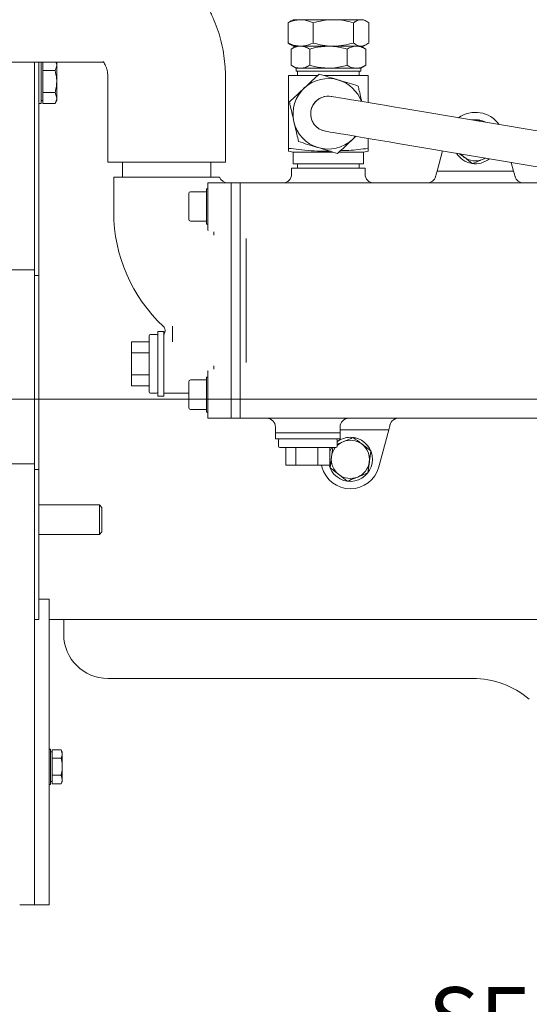
# Model space of a CAD drawing. Units: millimetres. Extents: x 0 to 3562, y 0 to 2520.
# Drawn here: x 1100 to 1274, y 750 to 1085 of the extents above; entities that cross this region are included whole.
import ezdxf

# ---------------------------------------------------------------- set-up
doc = ezdxf.new("R2010")
doc.units = ezdxf.units.MM
doc.header["$LTSCALE"] = 10
doc.header["$PDSIZE"] = -1
doc.linetypes.add('CENTERX2', pattern=[20.32, 12.7, -2.54, 2.54, -2.54])
doc.styles.add('SLDTEXTSTYLE0', font='ARIAL.TTF')
doc.dimstyles.new('SLDDIMSTYLE0', dxfattribs={"dimtxt": 21.573877, "dimasz": 24.655859, "dimexe": 5, "dimexo": 5, "dimgap": 5.393469, "dimtad": 1, "dimdec": 0, "dimrnd": 1e-09, "dimzin": 12, "dimdsep": 46, "dimtxsty": 'SLDTEXTSTYLE0', "dimcen": 0.09, "dimadec": 0, "dimazin": 0, "dimtfac": 1, "dimtdec": 0, "dimtmove": 0, "dimatfit": 3, "dimfxl": 0, "dimtolj": 1, "dimtzin": 12, "dimarcsym": 0})

# ---------------------------------------------------------------- blocks, each defined once
blk = doc.blocks.new('*D5')
at = {"color": 0, "linetype": 'Continuous', "lineweight": -2, "ltscale": 10}
for p, q in [((960.3, 892.98), (960.3, 613.97)), ((1545.3, 892.98), (1545.3, 613.97)), ((1520.65, 618.97), (984.96, 618.97))]:
    blk.add_line(p, q, dxfattribs=at)
at = {"color": 0, "linetype": 'Continuous', "ltscale": 10}
for points in [[(984.96, 623.08), (984.96, 614.87), (960.3, 618.97)], [(1520.65, 623.08), (1520.65, 614.87), (1545.3, 618.97)]]:
    blk.add_solid(points, dxfattribs=at)
at = {"layer": 'Defpoints', "color": 0, "linetype": 'Continuous', "ltscale": 10}
for p in [(960.3, 897.98), (1545.3, 897.98), (960.3, 618.97)]:
    blk.add_point(p, dxfattribs=at)
at = {"color": 0, "linetype": 'Continuous', "lineweight": 0, "ltscale": 10, "insert": (1244.1, 646.4), "char_height": 21.574, "attachment_point": 2, "style": 'SLDTEXTSTYLE0'}
blk.add_mtext('\\A1;585', dxfattribs=at)
blk = doc.blocks.new('*D7')
at = {"color": 0, "linetype": 'Continuous', "lineweight": -2, "ltscale": 10}
for p, q in [((1699.5, 1012.76), (1699.5, 505.97)), ((674.5, 934.38), (674.5, 505.97)), ((1674.85, 510.97), (699.16, 510.97))]:
    blk.add_line(p, q, dxfattribs=at)
at = {"color": 0, "linetype": 'Continuous', "ltscale": 10}
for points in [[(699.16, 515.08), (699.16, 506.87), (674.5, 510.97)], [(1674.85, 515.08), (1674.85, 506.87), (1699.5, 510.97)]]:
    blk.add_solid(points, dxfattribs=at)
at = {"layer": 'Defpoints', "color": 0, "linetype": 'Continuous', "ltscale": 10}
for p in [(1699.5, 1017.76), (674.5, 939.38), (674.5, 510.97)]:
    blk.add_point(p, dxfattribs=at)
at = {"color": 0, "linetype": 'Continuous', "lineweight": 0, "ltscale": 10, "insert": (1203.39, 538.4), "char_height": 21.574, "attachment_point": 2, "style": 'SLDTEXTSTYLE0'}
blk.add_mtext('\\A1;1025', dxfattribs=at)
blk = doc.blocks.new('*D8')
at = {"color": 0, "linetype": 'Continuous', "lineweight": -2, "ltscale": 10}
for p, q in [((1572.3, 960.43), (1572.3, 685.97)), ((1600.3, 960.43), (1600.3, 685.97)), ((1547.65, 690.97), (1220.44, 690.97)), ((1600.3, 690.97), (1572.3, 690.97)), ((1624.96, 690.97), (1649.62, 690.97))]:
    blk.add_line(p, q, dxfattribs=at)
at = {"color": 0, "linetype": 'Continuous', "ltscale": 10}
for points in [[(1547.65, 695.08), (1547.65, 686.87), (1572.3, 690.97)], [(1624.96, 695.08), (1624.96, 686.87), (1600.3, 690.97)]]:
    blk.add_solid(points, dxfattribs=at)
at = {"layer": 'Defpoints', "color": 0, "linetype": 'Continuous', "ltscale": 10}
for p in [(1572.3, 965.43), (1600.3, 965.43), (1600.3, 690.97)]:
    blk.add_point(p, dxfattribs=at)
at = {"color": 0, "linetype": 'Continuous', "lineweight": 0, "ltscale": 10, "insert": (1371.72, 755.93), "char_height": 21.5739, "attachment_point": 2, "style": 'SLDTEXTSTYLE0'}
blk.add_mtext('\\A1;SEA WATER INTAKE\\P%%c28 mm', dxfattribs=at)

msp = doc.modelspace()

# ---------------------------------------------------------------- linework, layer by layer
at = {"color": 7, "linetype": 'Continuous', "lineweight": 0, "ltscale": 10}
for p, q in [((1193.3, 1084.88), (1192.35, 1084.33)), ((1195.86, 1084.88), (1193.3, 1084.88)), ((1206.99, 1084.88), (1195.86, 1084.88)), ((1216.44, 1084.88), (1206.99, 1084.88)), ((1216.44, 1084.88), (1217.3, 1084.88)), ((1218.26, 1084.33), (1217.3, 1084.88)), ((1192.37, 1084.29), (1191.58, 1083.81)), ((1191.58, 1076.95), (1191.58, 1083.81)), ((1200.13, 1076.95), (1200.13, 1083.81)), ((1213.85, 1076.95), (1213.85, 1083.81)), ((1219.02, 1076.95), (1219.02, 1083.81)), ((1191.58, 1076.95), (1192.37, 1076.47)), ((1192.35, 1076.43), (1193.3, 1075.88)), ((1194.3, 1075.88), (1192.6, 1074.9)), ((1192.6, 1069.36), (1192.6, 1074.9)), ((1193.3, 1075.88), (1195.86, 1075.88)), ((1195.86, 1075.88), (1206.99, 1075.88)), ((1198.95, 1069.36), (1198.95, 1074.9)), ((1206.99, 1075.88), (1216.44, 1075.88)), ((1211.65, 1069.36), (1211.65, 1074.9)), ((1218.01, 1074.9), (1216.3, 1075.88)), ((1216.44, 1075.88), (1217.3, 1075.88)), ((1217.3, 1075.88), (1218.26, 1076.43)), ((1218.01, 1069.36), (1218.01, 1074.9)), ((1076.53, 1070.38), (1128.83, 1070.38)), ((1105.3, 1048.21), (1105.3, 1070.38)), ((1106.8, 1048.21), (1106.8, 1070.38)), ((1107.6, 1063.88), (1107.6, 1070.38)), ((1108.2, 1069.51), (1108.2, 1070.38)), ((1108.2, 1067.63), (1108.2, 1069.51)), ((1112.63, 1070.38), (1112.9, 1069.51)), ((1112.9, 1069.51), (1112.9, 1070.38)), ((1112.9, 1063.88), (1112.9, 1069.51)), ((1192.6, 1069.36), (1194.3, 1068.38)), ((1194.3, 1068.38), (1194.3, 1067.38)), ((1194.3, 1068.38), (1195.78, 1068.38)), ((1195.78, 1068.38), (1205.3, 1068.38)), ((1205.3, 1068.38), (1214.83, 1068.38)), ((1214.83, 1068.38), (1216.3, 1068.38)), ((1216.3, 1068.38), (1218.01, 1069.36)), ((1216.3, 1067.38), (1216.3, 1068.38)), ((1108.2, 1067.63), (1112.32, 1067.63)), ((1108.2, 1063.88), (1108.2, 1067.63)), ((1130.3, 1065.38), (1130.3, 1036.38)), ((1170.3, 1036.38), (1170.3, 1065.38)), ((1191.8, 1065.88), (1191.8, 1041.13)), ((1191.8, 1065.88), (1201.65, 1065.88)), ((1194.3, 1067.38), (1205.3, 1067.38)), ((1194.8, 1067.38), (1194.8, 1065.88)), ((1203.82, 1065.88), (1218.8, 1065.88)), ((1205.3, 1067.38), (1216.3, 1067.38)), ((1215.8, 1065.88), (1215.8, 1067.38)), ((1218.8, 1065.88), (1218.8, 1056.7)), ((1107.6, 1056.38), (1107.6, 1063.88)), ((1108.2, 1060.13), (1108.2, 1063.88)), ((1112.9, 1058.25), (1112.9, 1063.88)), ((1108.2, 1060.13), (1112.32, 1060.13)), ((1108.2, 1058.25), (1108.2, 1060.13)), ((1108.2, 1056.37), (1108.2, 1058.25)), ((1112.32, 1060.13), (1112.9, 1058.25)), ((1112.9, 1057.38), (1112.9, 1058.25)), ((1106.8, 1056.38), (1107.6, 1056.38)), ((1107.6, 1057.38), (1108.2, 1057.38)), ((1108.2, 1056.37), (1112.32, 1056.37)), ((1112.32, 1056.37), (1112.9, 1057.38)), ((1390.64, 1027.93), (1230.95, 1054.67)), ((1105.3, 1042.66), (1105.3, 1048.21)), ((1106.8, 1042.66), (1106.8, 1048.21)), ((1256.29, 1050.82), (1255.61, 1050.54)), ((1256.95, 1050.31), (1256.29, 1050.82)), ((1213.49, 1044.1), (1214.56, 1045.24)), ((1214.69, 1045.22), (1213.49, 1044.1)), ((1105.3, 1001.35), (1105.3, 1042.66)), ((1106.8, 999.37), (1106.8, 1042.66)), ((1218.8, 1044.53), (1218.8, 1041.13)), ((1228.97, 1042.83), (1388.66, 1016.09)), ((1191.8, 1040.14), (1193.3, 1039.88)), ((1193.3, 1039.88), (1193.3, 1035.88)), ((1193.3, 1039.88), (1205.3, 1039.88)), ((1205.3, 1039.88), (1206.81, 1039.88)), ((1208.97, 1039.88), (1217.3, 1039.88)), ((1217.3, 1039.88), (1218.8, 1040.14)), ((1217.3, 1035.88), (1217.3, 1039.88)), ((1242.27, 1033.38), (1244.12, 1040.29)), ((1249.91, 1039.32), (1251.34, 1038.23)), ((1170.3, 1036.38), (1130.3, 1036.38)), ((1135.3, 1036.38), (1135.3, 1031.38)), ((1165.3, 1031.38), (1165.3, 1036.38)), ((1193.3, 1035.88), (1205.3, 1035.88)), ((1194.8, 1035.88), (1194.8, 1034.38)), ((1205.3, 1035.88), (1217.3, 1035.88)), ((1215.8, 1034.38), (1215.8, 1035.88)), ((1257.79, 1037.37), (1258.88, 1037.82)), ((1267.53, 1036.37), (1268.34, 1033.38)), ((1132.3, 1031.38), (1132.3, 1019.38)), ((1132.3, 1031.38), (1160.2, 1031.38)), ((1160.2, 1031.38), (1162.58, 1031.38)), ((1162.58, 1031.38), (1168.3, 1031.38)), ((1192.8, 1034.38), (1192.8, 1032.38)), ((1192.8, 1034.38), (1205.3, 1034.38)), ((1205.3, 1034.38), (1217.8, 1034.38)), ((1217.8, 1032.38), (1217.8, 1034.38)), ((1241.73, 1031.38), (1241.85, 1031.79)), ((1242.27, 1033.38), (1242, 1032.38)), ((1242.27, 1033.38), (1268.34, 1033.38)), ((1268.6, 1032.38), (1268.34, 1033.38)), ((1268.76, 1031.79), (1268.88, 1031.38)), ((1164.3, 1025.38), (1164.3, 1029.38)), ((1164.3, 1029.38), (1172.3, 1029.38)), ((1172.3, 1029.38), (1172.3, 1025.38)), ((1172.3, 1029.38), (1175.3, 1029.38)), ((1175.3, 1029.38), (1175.3, 1025.38)), ((1175.3, 1029.38), (1309.3, 1029.38)), ((1157.8, 1025.44), (1157.8, 1025.78)), ((1157.8, 1016.98), (1157.8, 1025.44)), ((1163.8, 1026.38), (1158.4, 1026.38)), ((1164.3, 1027.38), (1163.8, 1027.38)), ((1163.8, 1027.38), (1163.8, 1015.38)), ((1164.3, 1021.38), (1164.3, 1025.38)), ((1172.3, 953.38), (1172.3, 1025.38)), ((1175.3, 1025.38), (1175.3, 953.38)), ((1175.3, 1010.47), (1175.3, 1025.38)), ((1164.3, 1014.45), (1164.3, 1021.38)), ((1158.4, 1016.38), (1163.8, 1016.38)), ((1163.8, 1015.38), (1164.3, 1015.38)), ((1164.3, 1014.22), (1164.3, 1014.45)), ((1164.3, 1013.38), (1164.3, 1014.22)), ((1166.3, 1011.59), (1166.3, 1012.72)), ((1175.3, 968.28), (1175.3, 1010.47)), ((1177.3, 968.28), (1177.3, 1010.47)), ((1105.3, 1001.35), (1105.3, 999.88)), ((1052.8, 999.88), (1105.3, 999.88)), ((1105.3, 999.88), (1105.3, 997.88)), ((1105.3, 935.88), (1105.3, 997.88)), ((1105.3, 997.88), (1106.8, 997.88)), ((1106.8, 997.88), (1106.8, 999.37)), ((1106.8, 995.88), (1106.8, 997.88)), ((1105.3, 933.88), (1105.3, 995.88)), ((1106.8, 933.88), (1106.8, 995.88)), ((1146.8, 977.88), (1144.8, 977.88)), ((1149.3, 978.88), (1147.3, 978.88)), ((1147.3, 967.88), (1147.3, 978.88)), ((1149.3, 967.88), (1149.3, 978.88)), ((1152.3, 975.37), (1152.3, 980.66)), ((1138.3, 971.63), (1138.3, 975.38)), ((1138.3, 975.38), (1144.3, 975.38)), ((1144.3, 958.38), (1144.3, 977.38)), ((1138.3, 964.13), (1138.3, 971.63)), ((1138.3, 971.63), (1144.3, 971.63)), ((1147.3, 956.88), (1147.3, 967.88)), ((1149.3, 956.88), (1149.3, 967.88)), ((1175.3, 953.38), (1175.3, 968.28)), ((1164.3, 964.53), (1164.3, 965.38)), ((1164.3, 964.31), (1164.3, 964.53)), ((1164.3, 957.38), (1164.3, 964.31)), ((1166.3, 966.04), (1166.3, 967.17)), ((1138.3, 964.13), (1144.3, 964.13)), ((1138.3, 960.37), (1138.3, 964.13)), ((1157.8, 961.44), (1157.8, 961.78)), ((1157.8, 952.98), (1157.8, 961.44)), ((1163.8, 962.38), (1158.4, 962.38)), ((1164.3, 963.38), (1163.8, 963.38)), ((1163.8, 963.38), (1163.8, 951.38)), ((1138.3, 960.37), (1144.3, 960.37)), ((1144.8, 957.88), (1146.8, 957.88)), ((1149.3, 957.88), (1157.8, 957.88)), ((1147.3, 956.88), (1149.3, 956.88)), ((1164.3, 953.38), (1164.3, 957.38)), ((1158.4, 952.38), (1163.8, 952.38)), ((1163.8, 951.38), (1164.3, 951.38)), ((1164.3, 949.38), (1164.3, 953.38)), ((1172.3, 953.38), (1172.3, 949.38)), ((1175.3, 953.38), (1175.3, 949.38)), ((1172.3, 949.38), (1164.3, 949.38)), ((1175.3, 949.38), (1172.3, 949.38)), ((1335.3, 949.38), (1175.3, 949.38)), ((1187.3, 946.38), (1187.3, 944.38)), ((1187.3, 944.38), (1187.3, 942.38)), ((1209.3, 944.38), (1187.3, 944.38)), ((1209.3, 944.38), (1209.3, 946.38)), ((1225.84, 945.38), (1209.3, 945.38)), ((1209.3, 942.38), (1209.3, 944.38)), ((1225.84, 945.38), (1222.46, 932.79)), ((1225.84, 945.38), (1226.1, 946.38)), ((1226.38, 947.38), (1226.26, 946.97)), ((1209.3, 942.38), (1187.3, 942.38)), ((1188.3, 941.88), (1188.3, 939.88)), ((1208.3, 939.88), (1208.3, 941.88)), ((1189.88, 939.38), (1188.8, 939.38)), ((1207.8, 939.38), (1189.88, 939.38)), ((1190.81, 933.38), (1190.81, 939.38)), ((1194.27, 933.38), (1194.27, 939.38)), ((1201.77, 933.38), (1201.77, 939.38)), ((1205.8, 933.38), (1205.8, 939.38)), ((1206.78, 939.38), (1206.36, 936.23)), ((1219.74, 938.24), (1216.77, 940.53)), ((1218.75, 930.8), (1219.25, 934.52)), ((1105.3, 933.88), (1052.8, 933.88)), ((1105.3, 931.88), (1105.3, 933.88)), ((1105.3, 931.88), (1106.8, 931.88)), ((1105.3, 929.23), (1105.3, 931.88)), ((1106.8, 931.88), (1106.8, 933.88)), ((1106.8, 929.23), (1106.8, 931.88)), ((1194.27, 933.38), (1190.81, 933.38)), ((1201.77, 933.38), (1194.27, 933.38)), ((1205.8, 933.38), (1201.77, 933.38)), ((1203.14, 932.79), (1202.99, 933.38)), ((1205.87, 932.51), (1208.84, 930.23)), ((1105.3, 924), (1105.3, 929.23)), ((1106.8, 924), (1106.8, 929.23)), ((1105.3, 903.18), (1105.3, 924)), ((1106.8, 903.18), (1106.8, 924)), ((1127.48, 919.88), (1106.8, 919.88)), ((1128.3, 919.05), (1127.48, 919.88)), ((1127.48, 914.88), (1127.48, 919.88)), ((1128.3, 914.88), (1128.3, 919.05)), ((1127.48, 909.88), (1127.48, 914.88)), ((1128.3, 910.71), (1128.3, 914.88)), ((1127.48, 909.88), (1128.3, 910.71)), ((1106.8, 909.88), (1127.48, 909.88)), ((1105.3, 895.69), (1105.3, 903.18)), ((1106.8, 895.69), (1106.8, 903.18)), ((1105.3, 876.9), (1105.3, 895.69)), ((1105.3, 880.88), (1105.3, 895.69)), ((1106.8, 880.88), (1106.8, 895.69)), ((1106.8, 887.88), (1110.3, 887.88)), ((1110.3, 887.88), (1110.3, 858.57)), ((1105.3, 880.88), (1106.8, 880.88)), ((1503.37, 880.88), (1110.3, 880.88)), ((1115.3, 875.88), (1115.3, 880.88)), ((1105.3, 861.57), (1105.3, 876.9)), ((1105.3, 858.57), (1105.3, 861.57)), ((1254.38, 860.88), (1130.3, 860.88)), ((1105.3, 858.57), (1105.3, 827.16)), ((1110.3, 858.57), (1110.3, 827.16)), ((1110.8, 836.88), (1110.3, 836.88)), ((1110.8, 836.88), (1110.8, 824.88)), ((1111.3, 835.88), (1110.8, 835.88)), ((1111.3, 835.21), (1111.3, 836.65)), ((1111.3, 836.65), (1114.36, 836.65)), ((1111.3, 833.77), (1111.3, 835.21)), ((1111.3, 830.88), (1111.3, 833.77)), ((1111.3, 833.77), (1114.36, 833.77)), ((1114.8, 835.88), (1114.36, 836.65)), ((1114.36, 836.65), (1114.8, 835.21)), ((1114.8, 835.21), (1114.8, 835.88)), ((1114.8, 830.88), (1114.8, 835.21)), ((1111.3, 827.99), (1111.3, 830.88)), ((1114.8, 826.55), (1114.8, 830.88)), ((1105.3, 823.63), (1105.3, 827.2)), ((1105.3, 827.16), (1105.3, 823.63)), ((1110.3, 827.16), (1110.3, 823.63)), ((1111.3, 827.99), (1114.36, 827.99)), ((1111.3, 826.55), (1111.3, 827.99)), ((1114.36, 827.99), (1114.8, 826.55)), ((1105.3, 823.63), (1105.3, 799.99)), ((1110.3, 824.88), (1110.8, 824.88)), ((1110.3, 823.63), (1110.3, 799.99)), ((1110.8, 825.88), (1111.3, 825.88)), ((1111.3, 825.1), (1111.3, 826.55)), ((1111.3, 825.1), (1114.36, 825.1)), ((1114.36, 825.1), (1114.8, 825.88)), ((1114.8, 825.88), (1114.8, 826.55)), ((1105.3, 799.99), (1105.3, 783.88)), ((1110.3, 799.99), (1110.3, 783.88)), ((1100.3, 783.88), (1105.3, 783.88)), ((1105.3, 783.88), (1110.3, 783.88))]:
    msp.add_line(p, q, dxfattribs=at)
at = {"color": 7, "linetype": 'CENTERX2', "lineweight": 0, "ltscale": 100}
msp.add_line((692.04, 955.88), (1682.09, 955.88), dxfattribs=at)
at = {"color": 7, "linetype": 'Continuous', "lineweight": 0, "ltscale": 10, "flags": 128}
for points in [[(1230.95, 1054.67), (1227.98, 1055.16), (1225.05, 1055.65), (1222.21, 1056.13), (1219.49, 1056.59), (1216.94, 1057.01), (1214.6, 1057.4), (1212.5, 1057.76), (1210.66, 1058.06), (1209.12, 1058.32), (1207.9, 1058.53), (1207.01, 1058.68), (1206.47, 1058.77), (1206.29, 1058.8)], [(1256.05, 1050.84), (1255.71, 1050.87), (1254.13, 1050.79)], [(1204.31, 1046.96), (1204.49, 1046.93), (1205.03, 1046.84), (1205.91, 1046.69), (1207.14, 1046.49), (1208.68, 1046.23), (1210.51, 1045.92), (1212.62, 1045.57), (1214.96, 1045.18), (1217.51, 1044.75), (1220.23, 1044.3), (1223.07, 1043.82), (1226, 1043.33), (1228.97, 1042.83)], [(1251.34, 1038.23), (1250.7, 1038.79), (1250.27, 1039.26)], [(1258.72, 1037.85), (1258.55, 1037.75), (1257.79, 1037.37)], [(1241.8, 1031.6), (1241.86, 1031.86), (1241.93, 1032.12), (1242, 1032.38)], [(1268.6, 1032.38), (1268.67, 1032.12), (1268.74, 1031.86), (1268.81, 1031.6)], [(1226.31, 947.15), (1226.24, 946.9), (1226.17, 946.64), (1226.1, 946.38)], [(1206.46, 939.38), (1206.38, 939.24), (1205.8, 938.07)], [(1205.58, 933.38), (1205.7, 932.98), (1205.79, 932.72)]]:
    msp.add_lwpolyline(points, dxfattribs=at)
at = {"color": 7, "linetype": 'Continuous', "lineweight": 0, "ltscale": 100}
for centre, radius, start, end in [((1205.3, 1052.88), 12, 73.0159, 133.0159), ((1205.3, 1052.88), 12, 133.0159, 193.0159), ((1205.3, 1052.88), 12, 20.4932, 73.0159), ((1205.3, 1052.88), 6, 80.4932, 260.4932), ((1205.3, 1052.88), 6, 80.4932, 193.0159), ((1205.3, 1052.88), 6, 193.0159, 260.4932), ((1255.3, 1043.38), 10, 35.8203, 125.1661), ((1205.3, 1052.88), 12, 193.0159, 253.0159), ((1255.3, 1043.38), 7.5, 61.9666, 80.2772), ((1205.3, 1052.88), 12, 253.0159, 313.0159), ((1255.3, 1043.38), 7.5, 211.1725, 309.814), ((1255.3, 1043.38), 6.5, 232.4483, 292.4483), ((1171.13, 1032.38), 3, 199.4712, 270), ((1189.8, 1032.38), 3, 270, 0), ((1220.8, 1032.38), 3, 180, 270), ((1238.9, 1032.38), 3, 270, 345), ((1271.71, 1032.38), 3, 195, 270), ((1158.4, 1025.78), 0.6, 90, 180), ((1185.3, 1019.38), 53, 180, 227.0502), ((1158.4, 1016.98), 0.6, 180, 270), ((1144.8, 977.38), 0.5, 90, 180), ((1146.8, 977.38), 0.5, 0, 90), ((1158.4, 961.78), 0.6, 90, 180), ((1144.8, 958.38), 0.5, 180, 270), ((1146.8, 958.38), 0.5, 270, 0), ((1158.4, 952.98), 0.6, 180, 270), ((1184.3, 946.38), 3, 0, 90), ((1212.3, 946.38), 3, 90, 180), ((1229.21, 946.38), 3, 90, 165), ((1188.8, 941.88), 0.5, 90, 180), ((1207.8, 941.88), 0.5, 0, 90), ((1212.8, 935.38), 7.5, 84.3088, 126.8699), ((1212.8, 935.38), 6.5, 112.4483, 133.8131), ((1212.8, 935.38), 6.5, 52.4483, 112.4483), ((1212.8, 935.38), 7.5, 0, 80.2772), ((1188.8, 939.88), 0.5, 180, 270), ((1212.8, 935.38), 6.5, 142.0201, 172.4483), ((1207.8, 939.88), 0.5, 270, 0), ((1212.8, 935.38), 6.5, 352.4483, 52.4483), ((1212.8, 935.38), 7.5, 203.4358, 0), ((1212.8, 935.38), 6.5, 172.4483, 232.4483), ((1212.8, 935.38), 6.5, 292.4483, 352.4483), ((1212.8, 935.38), 10, 195, 345), ((1212.8, 935.38), 6.5, 232.4483, 292.4483), ((1130.3, 875.88), 15, 180, 270), ((1254.38, 830.88), 30, 50, 90)]:
    msp.add_arc(centre, radius, start, end, dxfattribs=at)
at = {"color": 7, "linetype": 'Continuous', "lineweight": 0, "ltscale": 10}
for points, knots in [([(1170.3, 1065.38), (1170.29, 1066.19), (1170.26, 1068.29), (1169.96, 1071.65), (1169.34, 1075.44), (1168.43, 1079.16), (1167.23, 1082.79), (1165.76, 1086.3), (1164.02, 1089.65), (1162.02, 1092.84), (1159.77, 1095.82), (1157.31, 1098.57), (1154.63, 1101.07), (1151.78, 1103.31), (1148.76, 1105.25), (1145.62, 1106.9), (1142.37, 1108.24), (1139.03, 1109.27), (1135.65, 1109.97), (1132.57, 1110.33), (1130.62, 1110.36), (1129.82, 1110.38)], [0, 0, 0, 0, 0.03541, 0.090999, 0.146673, 0.202403, 0.258164, 0.313918, 0.369616, 0.425201, 0.480605, 0.535759, 0.590599, 0.64507, 0.699137, 0.752782, 0.80601, 0.858846, 0.91133, 0.96352, 1, 1, 1, 1]), ([(1191.58, 1083.81), (1191.9, 1083.95), (1192.75, 1084.32), (1194.18, 1084.77), (1195.29, 1084.84), (1195.86, 1084.88)], [0, 0, 0, 0, 0.227742, 0.6114, 1, 1, 1, 1]), ([(1195.86, 1084.88), (1196.21, 1084.87), (1197.66, 1084.81), (1199.07, 1084.24), (1200.13, 1083.81)], [0, 0, 0, 0, 0.245265, 1, 1, 1, 1]), ([(1200.13, 1083.81), (1201.24, 1084.11), (1203.49, 1084.71), (1205.82, 1084.82), (1206.99, 1084.88)], [0, 0, 0, 0, 0.4954582, 1, 1, 1, 1]), ([(1206.99, 1084.88), (1207.15, 1084.88), (1208.38, 1084.87), (1210.7, 1084.63), (1212.79, 1084.08), (1213.85, 1083.81)], [0, 0, 0, 0, 0.070098, 0.530788, 1, 1, 1, 1]), ([(1213.85, 1083.81), (1214.27, 1084.11), (1215.12, 1084.71), (1215.99, 1084.82), (1216.44, 1084.88)], [0, 0, 0, 0, 0.495458, 1, 1, 1, 1]), ([(1216.44, 1084.88), (1216.5, 1084.88), (1216.96, 1084.87), (1217.84, 1084.63), (1218.63, 1084.08), (1219.02, 1083.81)], [0, 0, 0, 0, 0.070098, 0.53079, 1, 1, 1, 1]), ([(1195.86, 1075.88), (1195.3, 1075.91), (1194.17, 1075.98), (1192.75, 1076.43), (1191.89, 1076.81), (1191.58, 1076.95)], [0, 0, 0, 0, 0.38614, 0.777972, 1, 1, 1, 1]), ([(1195.78, 1075.88), (1195.7, 1075.88), (1195.13, 1075.87), (1194.06, 1075.65), (1193.09, 1075.15), (1192.6, 1074.9)], [0, 0, 0, 0, 0.070095, 0.530786, 1, 1, 1, 1]), ([(1198.95, 1074.9), (1198.44, 1075.17), (1197.4, 1075.72), (1196.32, 1075.83), (1195.78, 1075.88)], [0, 0, 0, 0, 0.495458, 1, 1, 1, 1]), ([(1200.13, 1076.95), (1199.06, 1076.52), (1197.65, 1075.94), (1196.2, 1075.89), (1195.86, 1075.88)], [0, 0, 0, 0, 0.75924, 1, 1, 1, 1]), ([(1205.3, 1075.88), (1203.68, 1075.76), (1201.53, 1075.61), (1199.46, 1075.04), (1198.95, 1074.9)], [0, 0, 0, 0, 0.755445, 1, 1, 1, 1]), ([(1206.99, 1075.88), (1206.83, 1075.88), (1205.59, 1075.89), (1203.27, 1076.12), (1201.18, 1076.67), (1200.13, 1076.95)], [0, 0, 0, 0, 0.070099, 0.530789, 1, 1, 1, 1]), ([(1211.65, 1074.9), (1210.1, 1075.29), (1208.01, 1075.81), (1205.86, 1075.86), (1205.3, 1075.88)], [0, 0, 0, 0, 0.7416796, 1, 1, 1, 1]), ([(1213.85, 1076.95), (1212.73, 1076.65), (1210.49, 1076.05), (1208.16, 1075.93), (1206.99, 1075.88)], [0, 0, 0, 0, 0.495458, 1, 1, 1, 1]), ([(1214.83, 1075.88), (1214.75, 1075.88), (1214.18, 1075.87), (1213.11, 1075.65), (1212.14, 1075.15), (1211.65, 1074.9)], [0, 0, 0, 0, 0.070097, 0.530788, 1, 1, 1, 1]), ([(1216.44, 1075.88), (1216.37, 1075.88), (1215.91, 1075.89), (1215.03, 1076.12), (1214.25, 1076.67), (1213.85, 1076.95)], [0, 0, 0, 0, 0.0701, 0.530789, 1, 1, 1, 1]), ([(1218.01, 1074.9), (1217.49, 1075.17), (1216.45, 1075.72), (1215.37, 1075.83), (1214.83, 1075.88)], [0, 0, 0, 0, 0.495458, 1, 1, 1, 1]), ([(1219.02, 1076.95), (1218.6, 1076.65), (1217.75, 1076.05), (1216.88, 1075.93), (1216.44, 1075.88)], [0, 0, 0, 0, 0.495459, 1, 1, 1, 1]), ([(1112.9, 1069.51), (1112.9, 1069.46), (1112.89, 1068.83), (1112.6, 1068.21), (1112.32, 1067.63)], [0, 0, 0, 0, 0.070214, 1, 1, 1, 1]), ([(1128.56, 1070.67), (1128.56, 1070.67), (1128.53, 1070.69), (1128.67, 1070.58), (1128.96, 1070.24), (1129.34, 1069.64), (1129.71, 1068.83), (1130.03, 1067.83), (1130.24, 1066.72), (1130.3, 1065.87), (1130.3, 1065.43), (1130.3, 1065.38)], [0, 0, 0, 0, 0.048032, 0.20715, 0.36238, 0.500618, 0.628718, 0.751107, 0.870647, 0.983484, 1, 1, 1, 1]), ([(1192.6, 1069.36), (1193.12, 1069.09), (1194.16, 1068.53), (1195.23, 1068.43), (1195.78, 1068.38)], [0, 0, 0, 0, 0.495458, 1, 1, 1, 1]), ([(1195.78, 1068.38), (1195.85, 1068.38), (1196.42, 1068.39), (1197.5, 1068.6), (1198.46, 1069.11), (1198.95, 1069.36)], [0, 0, 0, 0, 0.0700971, 0.530788, 1, 1, 1, 1]), ([(1198.95, 1069.36), (1199.46, 1069.22), (1201.53, 1068.64), (1203.68, 1068.49), (1205.3, 1068.38)], [0, 0, 0, 0, 0.244555, 1, 1, 1, 1]), ([(1205.3, 1068.38), (1205.86, 1068.39), (1208.01, 1068.44), (1210.1, 1068.97), (1211.65, 1069.36)], [0, 0, 0, 0, 0.25832, 1, 1, 1, 1]), ([(1211.65, 1069.36), (1212.17, 1069.09), (1213.21, 1068.53), (1214.29, 1068.43), (1214.83, 1068.38)], [0, 0, 0, 0, 0.495458, 1, 1, 1, 1]), ([(1214.83, 1068.38), (1214.91, 1068.38), (1215.48, 1068.39), (1216.55, 1068.6), (1217.52, 1069.11), (1218.01, 1069.36)], [0, 0, 0, 0, 0.070095, 0.530786, 1, 1, 1, 1]), ([(1112.32, 1067.63), (1112.56, 1066.69), (1112.87, 1065.46), (1112.9, 1064.19), (1112.9, 1063.88)], [0, 0, 0, 0, 0.75815, 1, 1, 1, 1]), ([(1197.12, 1061.65), (1197.24, 1061.76), (1198.15, 1062.61), (1199.86, 1064.21), (1201.4, 1065.65), (1202.18, 1066.38)], [0, 0, 0, 0, 0.070099, 0.530789, 1, 1, 1, 1]), ([(1202.18, 1066.38), (1203.26, 1066.05), (1205.43, 1065.39), (1207.68, 1064.7), (1208.81, 1064.35)], [0, 0, 0, 0, 0.4954577, 1, 1, 1, 1]), ([(1112.9, 1063.88), (1112.83, 1062.89), (1112.74, 1061.62), (1112.4, 1060.4), (1112.32, 1060.13)], [0, 0, 0, 0, 0.776285, 1, 1, 1, 1]), ([(1192.05, 1056.93), (1192.87, 1057.69), (1194.53, 1059.24), (1196.25, 1060.84), (1197.12, 1061.65)], [0, 0, 0, 0, 0.495458, 1, 1, 1, 1]), ([(1208.81, 1064.35), (1208.97, 1064.31), (1210.16, 1063.94), (1212.4, 1063.26), (1214.42, 1062.64), (1215.43, 1062.33)], [0, 0, 0, 0, 0.070099, 0.530789, 1, 1, 1, 1]), ([(1215.43, 1062.33), (1215.56, 1061.79), (1215.88, 1060.42), (1216.28, 1058.66), (1216.57, 1057.43), (1216.65, 1057.06)], [0, 0, 0, 0, 0.314938, 0.792675, 1, 1, 1, 1]), ([(1112.9, 1058.25), (1112.9, 1058.2), (1112.89, 1057.57), (1112.6, 1056.95), (1112.32, 1056.37)], [0, 0, 0, 0, 0.070215, 1, 1, 1, 1]), ([(1193.61, 1050.18), (1193.41, 1051.03), (1193.02, 1052.75), (1192.5, 1055), (1192.18, 1056.38), (1192.05, 1056.93)], [0, 0, 0, 0, 0.3740179, 0.7532485, 1, 1, 1, 1]), ([(1195.17, 1043.43), (1194.79, 1045.07), (1194.28, 1047.3), (1193.75, 1049.58), (1193.61, 1050.18)], [0, 0, 0, 0, 0.7396965, 1, 1, 1, 1]), ([(1201.8, 1041.4), (1201.64, 1041.45), (1200.45, 1041.81), (1198.21, 1042.5), (1196.19, 1043.11), (1195.17, 1043.43)], [0, 0, 0, 0, 0.070099, 0.530789, 1, 1, 1, 1]), ([(1208.42, 1039.38), (1207.35, 1039.71), (1205.18, 1040.37), (1202.93, 1041.06), (1201.8, 1041.4)], [0, 0, 0, 0, 0.495458, 1, 1, 1, 1]), ([(1213.49, 1044.1), (1213.37, 1043.99), (1212.46, 1043.14), (1210.75, 1041.54), (1209.2, 1040.1), (1208.42, 1039.38)], [0, 0, 0, 0, 0.070099, 0.530789, 1, 1, 1, 1]), ([(1205.66, 1040.22), (1205.02, 1040.2), (1201.52, 1040.05), (1196.89, 1040.53), (1192.93, 1041), (1191.8, 1041.13)], [0, 0, 0, 0, 0.137903, 0.755753, 1, 1, 1, 1]), ([(1191.8, 1041.13), (1191.8, 1040.86), (1191.8, 1040.31), (1191.8, 1040.24), (1191.8, 1040.21)], [0, 0, 0, 0, 0.4869551, 1, 1, 1, 1]), ([(1218.8, 1041.13), (1216.62, 1040.84), (1213.52, 1040.44), (1210.39, 1040.37), (1209.46, 1040.35)], [0, 0, 0, 0, 0.703203, 1, 1, 1, 1]), ([(1218.8, 1040.21), (1218.8, 1040.25), (1218.8, 1040.31), (1218.8, 1040.86), (1218.8, 1041.13)], [0, 0, 0, 0, 0.513044, 1, 1, 1, 1]), ([(1251.34, 1038.23), (1251.41, 1038.17), (1252.42, 1037.4), (1253.4, 1036.64), (1254.32, 1035.94)], [0, 0, 0, 0, 0.070215, 1, 1, 1, 1]), ([(1254.32, 1035.94), (1255.18, 1036.3), (1256.33, 1036.77), (1257.5, 1037.25), (1257.79, 1037.37)], [0, 0, 0, 0, 0.758148, 1, 1, 1, 1]), ([(1164.28, 1013.38), (1164.32, 1013.36), (1164.4, 1013.31), (1164.41, 1013.29), (1164.41, 1013.28)], [0, 0, 0, 0, 0.407634, 1, 1, 1, 1]), ([(1164.42, 1013.27), (1164.43, 1013.26), (1164.45, 1013.24), (1164.44, 1013.26), (1164.43, 1013.27)], [0, 0, 0, 0, 0.439484, 1, 1, 1, 1]), ([(1149.17, 980.57), (1149.25, 980.49), (1149.5, 980.26), (1149.73, 979.71), (1149.81, 979), (1149.63, 978.32), (1149.36, 977.98), (1149.24, 977.83)], [0, 0, 0, 0, 0.11156, 0.332266, 0.569427, 0.814273, 1, 1, 1, 1]), ([(1164.41, 965.48), (1164.41, 965.46), (1164.41, 965.43), (1164.3, 965.38), (1164.29, 965.38)], [0, 0, 0, 0, 0.905797, 1, 1, 1, 1]), ([(1210.32, 941.39), (1210.04, 941.27), (1209.36, 940.99), (1208.69, 940.71), (1208.3, 940.55)], [0, 0, 0, 0, 0.416942, 1, 1, 1, 1]), ([(1213.79, 942.82), (1213.54, 942.71), (1212.41, 942.25), (1211.23, 941.76), (1210.32, 941.39)], [0, 0, 0, 0, 0.223714, 1, 1, 1, 1]), ([(1216.77, 940.53), (1216.69, 940.59), (1215.69, 941.36), (1214.71, 942.12), (1213.79, 942.82)], [0, 0, 0, 0, 0.070216, 1, 1, 1, 1]), ([(1219.25, 934.52), (1219.26, 934.61), (1219.43, 935.87), (1219.59, 937.1), (1219.74, 938.24)], [0, 0, 0, 0, 0.070215, 1, 1, 1, 1]), ([(1206.36, 936.23), (1206.35, 936.14), (1206.18, 934.89), (1206.02, 933.66), (1205.87, 932.51)], [0, 0, 0, 0, 0.070215, 1, 1, 1, 1]), ([(1215.29, 929.37), (1216.2, 929.75), (1217.37, 930.23), (1218.5, 930.7), (1218.75, 930.8)], [0, 0, 0, 0, 0.776286, 1, 1, 1, 1]), ([(1208.84, 930.23), (1208.91, 930.17), (1209.92, 929.4), (1210.9, 928.64), (1211.82, 927.94)], [0, 0, 0, 0, 0.070215, 1, 1, 1, 1]), ([(1211.82, 927.94), (1212.68, 928.3), (1213.83, 928.77), (1215, 929.25), (1215.29, 929.37)], [0, 0, 0, 0, 0.758148, 1, 1, 1, 1]), ([(1114.8, 835.21), (1114.8, 835.17), (1114.8, 834.69), (1114.57, 834.21), (1114.36, 833.77)], [0, 0, 0, 0, 0.070201, 1, 1, 1, 1]), ([(1114.36, 833.77), (1114.54, 833.03), (1114.78, 832.08), (1114.8, 831.1), (1114.8, 830.88)], [0, 0, 0, 0, 0.768151, 1, 1, 1, 1]), ([(1114.8, 830.88), (1114.75, 830.11), (1114.68, 829.13), (1114.41, 828.19), (1114.36, 827.99)], [0, 0, 0, 0, 0.7889998, 1, 1, 1, 1]), ([(1114.8, 826.55), (1114.8, 826.51), (1114.8, 826.03), (1114.57, 825.55), (1114.36, 825.1)], [0, 0, 0, 0, 0.0701994, 1, 1, 1, 1])]:
    msp.add_open_spline(points, degree=3, knots=knots, dxfattribs=at)

# ---------------------------------------------------------------- dimensions: what is measured, and where the dimension line sits
dim = msp.add_linear_dim(base=(674.5, 510.97), p1=(1699.5, 1017.76), p2=(674.5, 939.38), angle=0, dimstyle='SLDDIMSTYLE0', dxfattribs=at)
dim.commit()
dim.dimension.update_dxf_attribs({"geometry": '*D7', "text_midpoint": (1203.39, 510.97), "dimtype": 160})
dim = msp.add_linear_dim(base=(1600.3, 690.97), p1=(1572.3, 965.43), p2=(1600.3, 965.43), text='SEA WATER INTAKE\\P%%c<> mm', dimstyle='SLDDIMSTYLE0', dxfattribs=at)
dim.commit()
dim.dimension.update_dxf_attribs({"geometry": '*D8', "text_midpoint": (1371.72, 690.97), "dimtype": 160})
dim = msp.add_linear_dim(base=(960.3, 618.97), p1=(1545.3, 897.98), p2=(960.3, 897.98), dimstyle='SLDDIMSTYLE0', dxfattribs=at)
dim.commit()
dim.dimension.update_dxf_attribs({"geometry": '*D5', "text_midpoint": (1244.1, 618.97), "dimtype": 160})

doc.saveas('drawing.dxf')
